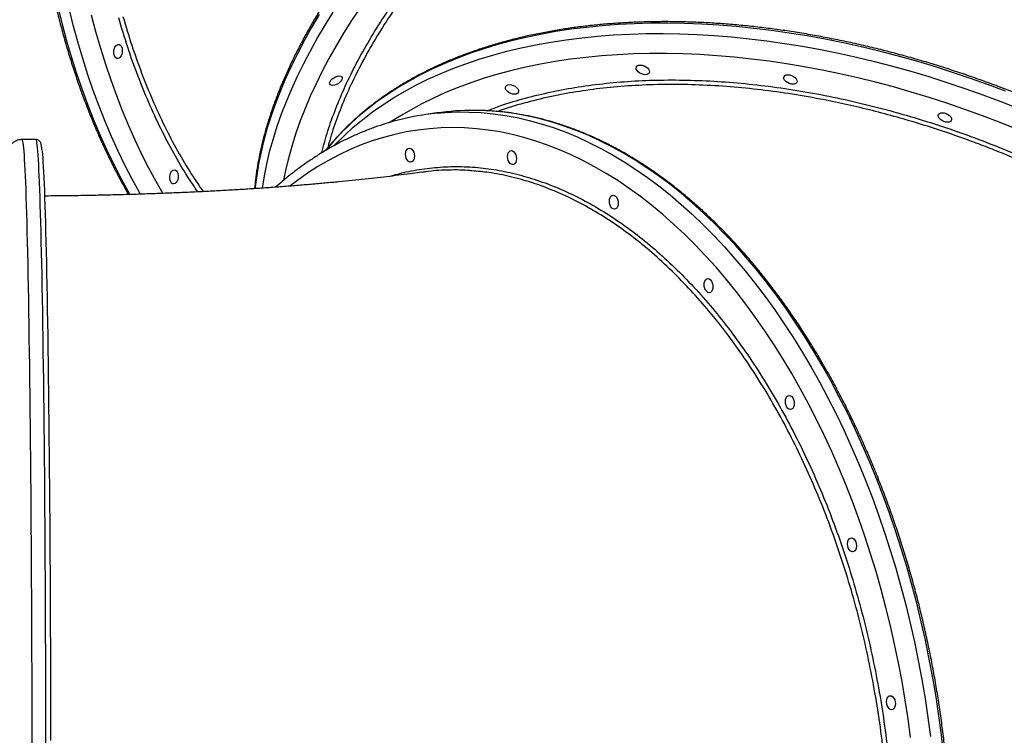
# Model space of a CAD drawing. Units: millimetres. Extents: x 3746 to 18904, y 7542 to 23352.
# Drawn here: x 14150 to 14777, y 15491 to 15947 of the extents above; entities that cross this region are included whole.
import ezdxf

# ---------------------------------------------------------------- set-up
doc = ezdxf.new("R2010")
doc.units = ezdxf.units.MM
doc.header["$LTSCALE"] = 100

msp = doc.modelspace()

# ---------------------------------------------------------------- linework, layer by layer
at = {"color": 7, "linetype": 'Continuous', "lineweight": 25}
for p, q in [((14415.41, 15887.92), (14408.4, 15886.9)), ((14159.96, 15870.96), (14150.96, 15870.96))]:
    msp.add_line(p, q, dxfattribs=at)
at = {"color": 8, "linetype": 'Continuous', "lineweight": 25, "flags": 128}
for points in [[(14173.84, 15955.38), (14176.55, 15944.53), (14179.46, 15933.84), (14182.56, 15923.32), (14185.85, 15912.99), (14189.33, 15902.84), (14193, 15892.9), (14196.85, 15883.16), (14200.88, 15873.64), (14205.09, 15864.34), (14209.47, 15855.27), (14214.02, 15846.44), (14218.73, 15837.85), (14219.86, 15835.88)], [(14226.52, 15836.12), (14225.91, 15837.2), (14221.19, 15845.78), (14216.64, 15854.61), (14212.26, 15863.68), (14208.05, 15872.98), (14204.02, 15882.5), (14200.17, 15892.24), (14196.5, 15902.19), (14193.02, 15912.33), (14189.73, 15922.67), (14186.63, 15933.19), (14183.72, 15943.88), (14181.01, 15954.73)], [(14304.31, 15840.01), (14304.51, 15841.47), (14305.72, 15848.9), (14307.25, 15856.43), (14309.09, 15864.05), (14311.25, 15871.76), (14313.71, 15879.54), (14316.48, 15887.4), (14319.56, 15895.33), (14322.95, 15903.32), (14326.63, 15911.36), (14330.62, 15919.44), (14334.89, 15927.57), (14339.46, 15935.73), (14344.32, 15943.91), (14349.46, 15952.11)], [(14366.53, 15954.94), (14361.14, 15946.82), (14356.03, 15938.71), (14351.2, 15930.63), (14346.65, 15922.56), (14342.4, 15914.53), (14338.44, 15906.54), (14334.78, 15898.6), (14331.41, 15890.71), (14328.35, 15882.87), (14325.6, 15875.1), (14323.15, 15867.41), (14321.01, 15859.79), (14319.19, 15852.26), (14317.72, 15845.08)], [(14195.17, 15950.35), (14197.98, 15939.75), (14201, 15929.31), (14204.2, 15919.06), (14207.6, 15908.99), (14211.18, 15899.12), (14214.94, 15889.45), (14218.88, 15880), (14223, 15870.76), (14227.3, 15861.76), (14231.76, 15852.99), (14236.39, 15844.46), (14240.89, 15836.67)], [(14340.44, 15950.57), (14335.59, 15942.38), (14331.02, 15934.22), (14326.74, 15926.1), (14322.76, 15918.01), (14319.07, 15909.97), (14315.69, 15901.99), (14312.61, 15894.06), (14309.83, 15886.2), (14307.37, 15878.41), (14305.22, 15870.71), (14303.37, 15863.08), (14301.85, 15855.55), (14300.64, 15848.12), (14299.74, 15840.8), (14299.63, 15839.7)], [(14777.76, 15901.79), (14766.37, 15906.07), (14754.92, 15910.15), (14743.44, 15914.01), (14731.94, 15917.66), (14720.41, 15921.09), (14708.88, 15924.31), (14697.35, 15927.3), (14685.83, 15930.06), (14674.33, 15932.6), (14662.86, 15934.91), (14651.43, 15936.99), (14640.05, 15938.84), (14628.73, 15940.45), (14617.48, 15941.82), (14606.3, 15942.96), (14595.22, 15943.86), (14584.22, 15944.53), (14573.34, 15944.95), (14562.56, 15945.13), (14551.91, 15945.08), (14541.39, 15944.78), (14531.01, 15944.25), (14520.78, 15943.48), (14510.71, 15942.46), (14500.81, 15941.22), (14491.08, 15939.73), (14481.53, 15938.01), (14472.17, 15936.06), (14463.01, 15933.87), (14454.06, 15931.45), (14445.32, 15928.81), (14436.8, 15925.94), (14428.51, 15922.84), (14420.45, 15919.53), (14412.63, 15915.99), (14405.06, 15912.24), (14397.74, 15908.28), (14390.69, 15904.11), (14383.9, 15899.74), (14377.38, 15895.16), (14371.14, 15890.38), (14365.18, 15885.41), (14359.51, 15880.25), (14354.13, 15874.91), (14349.04, 15869.38), (14344.64, 15864.16)], [(14350.15, 15867.26), (14351.15, 15868.31), (14356.53, 15873.66), (14362.2, 15878.82), (14368.16, 15883.79), (14374.4, 15888.56), (14380.92, 15893.14), (14387.71, 15897.52), (14394.77, 15901.69), (14402.08, 15905.65), (14409.65, 15909.4), (14417.47, 15912.93), (14425.53, 15916.25), (14433.82, 15919.34), (14442.34, 15922.21), (14451.08, 15924.86), (14460.04, 15927.27), (14469.2, 15929.46), (14478.55, 15931.41), (14488.1, 15933.13), (14497.83, 15934.62), (14507.74, 15935.87), (14517.81, 15936.88), (14528.04, 15937.65), (14538.42, 15938.19), (14548.93, 15938.48), (14559.59, 15938.54), (14570.36, 15938.35), (14581.25, 15937.93), (14592.24, 15937.27), (14603.33, 15936.37), (14614.5, 15935.23), (14625.76, 15933.85), (14637.08, 15932.24), (14648.46, 15930.4), (14659.89, 15928.32), (14671.36, 15926.01), (14682.86, 15923.47), (14694.37, 15920.7), (14705.91, 15917.71), (14717.44, 15914.5), (14728.96, 15911.06), (14740.47, 15907.42), (14751.95, 15903.55), (14763.39, 15899.48), (14774.79, 15895.2), (14786.13, 15890.71)], [(14785.58, 15877.33), (14774.4, 15881.84), (14763.16, 15886.14), (14751.88, 15890.23), (14740.55, 15894.12), (14729.19, 15897.79), (14717.81, 15901.25), (14706.42, 15904.5), (14695.03, 15907.52), (14683.64, 15910.31), (14672.28, 15912.89), (14660.94, 15915.23), (14649.64, 15917.34), (14638.38, 15919.23), (14627.18, 15920.87), (14616.05, 15922.29), (14604.99, 15923.47), (14594.02, 15924.41), (14583.14, 15925.11), (14572.36, 15925.58), (14561.7, 15925.8), (14551.15, 15925.79), (14540.74, 15925.54), (14530.47, 15925.05), (14520.34, 15924.32), (14510.37, 15923.36), (14500.56, 15922.16), (14490.93, 15920.72), (14481.47, 15919.04), (14472.21, 15917.14), (14463.14, 15915), (14454.28, 15912.63), (14445.63, 15910.04), (14437.19, 15907.22), (14428.99, 15904.18), (14421.02, 15900.91), (14413.28, 15897.43), (14405.8, 15893.73), (14398.57, 15889.82), (14391.59, 15885.71), (14385.77, 15881.98)], [(14738.41, 15479.68), (14737.02, 15491.81), (14735.41, 15503.92), (14733.58, 15516.01), (14731.54, 15528.05), (14729.29, 15540.04), (14726.83, 15551.98), (14724.15, 15563.84), (14721.28, 15575.62), (14718.2, 15587.32), (14714.92, 15598.92), (14711.44, 15610.41), (14707.76, 15621.78), (14703.9, 15633.02), (14699.84, 15644.12), (14695.6, 15655.08), (14691.17, 15665.89), (14686.57, 15676.53), (14681.79, 15687), (14676.85, 15697.28), (14671.73, 15707.38), (14666.45, 15717.28), (14661.02, 15726.97), (14655.43, 15736.44), (14649.69, 15745.7), (14643.81, 15754.72), (14637.79, 15763.5), (14631.63, 15772.04), (14625.35, 15780.33), (14618.94, 15788.36), (14612.42, 15796.12), (14605.78, 15803.61), (14599.03, 15810.82), (14592.18, 15817.75), (14585.23, 15824.38), (14578.2, 15830.72), (14571.08, 15836.76), (14563.88, 15842.5), (14556.6, 15847.92), (14549.27, 15853.03), (14541.87, 15857.81), (14534.41, 15862.28), (14526.91, 15866.41), (14519.36, 15870.22), (14511.78, 15873.69), (14504.17, 15876.83), (14496.54, 15879.63), (14488.89, 15882.08), (14481.23, 15884.19), (14473.56, 15885.96), (14465.9, 15887.38), (14458.25, 15888.45), (14450.61, 15889.17), (14442.99, 15889.54), (14439.27, 15889.59)], [(14415.78, 15887.8), (14420.83, 15888.22), (14428.39, 15888.55), (14435.98, 15888.52), (14443.6, 15888.15), (14451.24, 15887.43), (14458.89, 15886.36), (14466.55, 15884.94), (14474.22, 15883.18), (14481.88, 15881.06), (14489.53, 15878.61), (14497.16, 15875.81), (14504.77, 15872.68), (14512.35, 15869.21), (14519.9, 15865.4), (14527.4, 15861.26), (14534.86, 15856.8), (14542.26, 15852.01), (14549.6, 15846.9), (14556.87, 15841.48), (14564.07, 15835.75), (14571.19, 15829.71), (14578.22, 15823.37), (14585.17, 15816.73), (14592.02, 15809.8), (14598.77, 15802.59), (14605.41, 15795.1), (14611.93, 15787.34), (14618.34, 15779.31), (14624.62, 15771.03), (14630.78, 15762.49), (14636.8, 15753.7), (14642.68, 15744.68), (14648.42, 15735.43), (14654.01, 15725.95), (14659.44, 15716.26), (14664.72, 15706.36), (14669.84, 15696.27), (14674.78, 15685.98), (14679.56, 15675.51), (14684.16, 15664.87), (14688.59, 15654.07), (14692.83, 15643.11), (14696.89, 15632), (14700.75, 15620.76), (14704.43, 15609.39), (14707.91, 15597.9), (14711.19, 15586.3), (14714.27, 15574.61), (14717.15, 15562.82), (14719.82, 15550.96), (14722.28, 15539.03), (14724.53, 15527.03), (14726.57, 15514.99), (14728.4, 15502.91), (14730.01, 15490.8)], [(14717.37, 15490.05), (14715.76, 15502.01), (14713.94, 15513.95), (14711.91, 15525.84), (14709.66, 15537.68), (14707.21, 15549.46), (14704.54, 15561.17), (14701.68, 15572.8), (14698.61, 15584.34), (14695.34, 15595.79), (14691.87, 15607.12), (14688.21, 15618.33), (14684.36, 15629.41), (14680.32, 15640.36), (14676.09, 15651.16), (14671.69, 15661.8), (14667.11, 15672.27), (14662.35, 15682.58), (14657.42, 15692.7), (14652.33, 15702.62), (14647.08, 15712.35), (14641.67, 15721.87), (14636.11, 15731.17), (14630.41, 15740.25), (14624.56, 15749.1), (14618.57, 15757.71), (14612.45, 15766.07), (14606.2, 15774.17), (14599.84, 15782.02), (14593.35, 15789.6), (14586.76, 15796.91), (14580.06, 15803.93), (14573.25, 15810.67), (14566.36, 15817.12), (14559.38, 15823.28), (14552.31, 15829.13), (14545.17, 15834.67), (14537.96, 15839.9), (14530.69, 15844.82), (14523.35, 15849.41), (14515.97, 15853.68), (14508.54, 15857.63), (14501.07, 15861.24), (14493.56, 15864.52), (14486.03, 15867.46), (14478.49, 15870.06), (14470.92, 15872.32), (14463.35, 15874.24), (14455.78, 15875.81), (14448.21, 15877.03), (14440.66, 15877.91), (14433.12, 15878.44), (14425.61, 15878.62), (14418.13, 15878.45), (14410.69, 15877.93), (14403.29, 15877.07), (14395.94, 15875.86), (14388.65, 15874.3), (14381.42, 15872.39), (14374.25, 15870.14), (14367.16, 15867.55), (14360.16, 15864.62), (14353.23, 15861.35), (14346.41, 15857.75), (14339.67, 15853.82), (14333.05, 15849.56), (14326.53, 15844.98), (14321.77, 15841.37)], [(14150.96, 15870.96), (14151.05, 15870.92), (14151.24, 15870.57), (14151.42, 15869.86), (14151.6, 15868.81), (14151.79, 15867.4), (14151.97, 15865.65), (14152.15, 15863.55), (14152.33, 15861.1), (14152.51, 15858.3), (14152.68, 15855.17), (14152.86, 15851.7), (14153.04, 15847.89), (14153.21, 15843.74), (14153.38, 15839.27), (14153.55, 15834.47), (14153.72, 15829.35), (14153.88, 15823.92), (14154.04, 15818.17), (14154.2, 15812.11), (14154.36, 15805.74), (14154.51, 15799.08), (14154.66, 15792.13), (14154.81, 15784.89), (14154.96, 15777.37), (14155.1, 15769.58), (14155.24, 15761.51), (14155.37, 15753.19), (14155.5, 15744.61), (14155.63, 15735.78), (14155.75, 15726.72), (14155.87, 15717.42), (14155.99, 15707.9), (14156.1, 15698.16), (14156.2, 15688.21), (14156.31, 15678.06), (14156.4, 15667.72), (14156.5, 15657.2), (14156.59, 15646.5), (14156.67, 15635.64), (14156.75, 15624.62), (14156.83, 15613.45), (14156.9, 15602.14), (14156.96, 15590.7), (14157.02, 15579.15), (14157.07, 15567.49), (14157.12, 15555.72), (14157.17, 15543.86), (14157.21, 15531.93), (14157.24, 15519.92), (14157.27, 15507.86), (14157.3, 15495.74), (14157.31, 15483.58)], [(14166.31, 15483.58), (14166.29, 15495.74), (14166.27, 15507.86), (14166.24, 15519.92), (14166.21, 15531.93), (14166.17, 15543.86), (14166.12, 15555.72), (14166.07, 15567.49), (14166.02, 15579.15), (14165.96, 15590.7), (14165.89, 15602.14), (14165.82, 15613.45), (14165.75, 15624.62), (14165.67, 15635.64), (14165.59, 15646.5), (14165.5, 15657.2), (14165.4, 15667.72), (14165.31, 15678.06), (14165.2, 15688.21), (14165.1, 15698.16), (14164.99, 15707.9), (14164.87, 15717.42), (14164.75, 15726.72), (14164.63, 15735.78), (14164.5, 15744.61), (14164.37, 15753.19), (14164.24, 15761.51), (14164.1, 15769.58), (14163.96, 15777.37), (14163.81, 15784.89), (14163.66, 15792.13), (14163.51, 15799.08), (14163.36, 15805.74), (14163.2, 15812.11), (14163.04, 15818.17), (14162.88, 15823.92), (14162.71, 15829.35), (14162.55, 15834.47), (14162.38, 15839.27), (14162.21, 15843.74), (14162.03, 15847.89), (14161.86, 15851.7), (14161.68, 15855.17), (14161.51, 15858.3), (14161.33, 15861.1), (14161.15, 15863.55), (14160.97, 15865.65), (14160.78, 15867.4), (14160.6, 15868.81), (14160.42, 15869.86), (14160.23, 15870.57), (14160.05, 15870.92), (14159.96, 15870.96)]]:
    msp.add_lwpolyline(points, dxfattribs=at)
at = {"color": 7, "linetype": 'Continuous', "lineweight": 25, "flags": 128}
for points in [[(14213.13, 15931.46), (14213.82, 15931.01), (14214.39, 15930.23), (14214.79, 15929.21), (14214.98, 15928.01), (14214.96, 15926.73), (14214.72, 15925.49), (14214.28, 15924.37), (14213.68, 15923.47), (14212.97, 15922.86), (14212.2, 15922.6), (14211.44, 15922.7), (14210.74, 15923.15), (14210.18, 15923.92), (14209.78, 15924.95), (14209.58, 15926.15), (14209.61, 15927.42), (14209.85, 15928.67), (14210.28, 15929.79), (14210.88, 15930.69), (14211.6, 15931.29), (14212.37, 15931.56), (14213.13, 15931.46)], [(14550.14, 15912.77), (14549.31, 15912.41), (14548.26, 15912.28), (14547.09, 15912.41), (14545.88, 15912.77), (14544.74, 15913.35), (14543.75, 15914.08), (14543, 15914.92), (14542.55, 15915.79), (14542.43, 15916.62), (14542.65, 15917.36), (14543.2, 15917.93), (14544.03, 15918.29), (14545.08, 15918.41), (14546.25, 15918.28), (14547.46, 15917.92), (14548.6, 15917.35), (14549.59, 15916.61), (14550.34, 15915.77), (14550.79, 15914.9), (14550.91, 15914.07), (14550.69, 15913.34), (14550.14, 15912.77)], [(14355.16, 15909.83), (14354.89, 15909.01), (14354.31, 15908.15), (14353.47, 15907.32), (14352.45, 15906.58), (14351.31, 15906), (14350.16, 15905.62), (14349.09, 15905.47), (14348.18, 15905.57), (14347.51, 15905.91), (14347.13, 15906.45), (14347.08, 15907.16), (14347.35, 15907.98), (14347.93, 15908.84), (14348.77, 15909.68), (14349.79, 15910.42), (14350.93, 15911), (14352.08, 15911.38), (14353.15, 15911.52), (14354.06, 15911.43), (14354.73, 15911.09), (14355.11, 15910.54), (14355.16, 15909.83)], [(14644.25, 15906.68), (14643.42, 15906.32), (14642.37, 15906.2), (14641.2, 15906.32), (14639.99, 15906.69), (14638.85, 15907.26), (14637.86, 15907.99), (14637.11, 15908.83), (14636.66, 15909.7), (14636.54, 15910.54), (14636.76, 15911.27), (14637.31, 15911.84), (14638.14, 15912.2), (14639.19, 15912.32), (14640.36, 15912.19), (14641.57, 15911.83), (14642.71, 15911.26), (14643.7, 15910.52), (14644.45, 15909.69), (14644.9, 15908.82), (14645.02, 15907.98), (14644.8, 15907.25), (14644.25, 15906.68)], [(14466.8, 15900.33), (14465.97, 15899.97), (14464.92, 15899.84), (14463.75, 15899.97), (14462.54, 15900.33), (14461.4, 15900.91), (14460.41, 15901.64), (14459.66, 15902.48), (14459.21, 15903.35), (14459.09, 15904.18), (14459.31, 15904.92), (14459.86, 15905.49), (14460.69, 15905.85), (14461.74, 15905.97), (14462.91, 15905.84), (14464.12, 15905.48), (14465.26, 15904.91), (14466.25, 15904.17), (14467, 15903.33), (14467.45, 15902.46), (14467.57, 15901.63), (14467.35, 15900.9), (14466.8, 15900.33)], [(14742.72, 15882.48), (14741.89, 15882.12), (14740.85, 15882), (14739.67, 15882.13), (14738.46, 15882.49), (14737.32, 15883.06), (14736.33, 15883.8), (14735.58, 15884.63), (14735.13, 15885.5), (14735.01, 15886.34), (14735.23, 15887.07), (14735.78, 15887.64), (14736.62, 15888), (14737.66, 15888.12), (14738.83, 15888), (14740.04, 15887.63), (14741.19, 15887.06), (14742.17, 15886.33), (14742.92, 15885.49), (14743.38, 15884.62), (14743.5, 15883.78), (14743.27, 15883.05), (14742.72, 15882.48)], [(14163.83, 15863.96), (14163.88, 15863.51), (14164.06, 15861.57), (14164.24, 15859.29), (14164.42, 15856.67), (14164.59, 15853.7), (14164.77, 15850.4), (14164.94, 15846.76), (14165.12, 15842.79), (14165.29, 15838.49), (14165.46, 15833.86), (14165.62, 15828.92), (14165.79, 15823.65), (14165.95, 15818.07), (14166.11, 15812.18), (14166.27, 15805.99), (14166.42, 15799.5), (14166.57, 15792.71), (14166.72, 15785.64), (14166.87, 15778.29), (14167.01, 15770.66), (14167.15, 15762.76), (14167.28, 15754.6), (14167.41, 15746.18), (14167.54, 15737.51), (14167.67, 15728.6), (14167.79, 15719.46), (14167.9, 15710.09), (14168.01, 15700.5), (14168.12, 15690.7), (14168.23, 15680.7), (14168.32, 15670.5), (14168.42, 15660.12), (14168.51, 15649.56), (14168.6, 15638.83), (14168.68, 15627.94), (14168.75, 15616.9), (14168.82, 15605.72), (14168.89, 15594.41), (14168.95, 15582.97), (14169.01, 15571.42), (14169.06, 15559.77), (14169.11, 15548.03), (14169.15, 15536.2), (14169.18, 15524.29), (14169.21, 15512.32), (14169.24, 15500.3), (14169.26, 15488.23)], [(14401.16, 15860.4), (14401.04, 15859.18), (14400.7, 15858.11), (14400.18, 15857.28), (14399.5, 15856.76), (14398.73, 15856.58), (14397.92, 15856.77), (14397.15, 15857.3), (14396.48, 15858.13), (14395.96, 15859.21), (14395.62, 15860.43), (14395.51, 15861.7), (14395.63, 15862.92), (14395.97, 15863.99), (14396.5, 15864.82), (14397.18, 15865.35), (14397.95, 15865.52), (14398.75, 15865.34), (14399.52, 15864.81), (14400.19, 15863.97), (14400.72, 15862.9), (14401.05, 15861.67), (14401.16, 15860.4)], [(14466.13, 15858.84), (14466.02, 15857.62), (14465.68, 15856.55), (14465.15, 15855.72), (14464.47, 15855.2), (14463.7, 15855.02), (14462.9, 15855.21), (14462.13, 15855.74), (14461.45, 15856.57), (14460.93, 15857.65), (14460.6, 15858.87), (14460.49, 15860.14), (14460.61, 15861.36), (14460.94, 15862.43), (14461.47, 15863.26), (14462.15, 15863.79), (14462.92, 15863.96), (14463.72, 15863.78), (14464.49, 15863.25), (14465.17, 15862.41), (14465.69, 15861.34), (14466.02, 15860.11), (14466.13, 15858.84)], [(14248.77, 15851.59), (14249.46, 15851.13), (14250.03, 15850.36), (14250.43, 15849.33), (14250.63, 15848.14), (14250.6, 15846.86), (14250.36, 15845.61), (14249.92, 15844.5), (14249.32, 15843.6), (14248.61, 15842.99), (14247.84, 15842.73), (14247.08, 15842.82), (14246.39, 15843.28), (14245.82, 15844.05), (14245.42, 15845.08), (14245.22, 15846.27), (14245.25, 15847.55), (14245.49, 15848.8), (14245.92, 15849.91), (14246.52, 15850.81), (14247.24, 15851.42), (14248.01, 15851.68), (14248.77, 15851.59)], [(14531.03, 15830.49), (14530.91, 15829.27), (14530.58, 15828.2), (14530.05, 15827.37), (14529.37, 15826.84), (14528.6, 15826.66), (14527.8, 15826.85), (14527.03, 15827.38), (14526.35, 15828.22), (14525.83, 15829.29), (14525.5, 15830.51), (14525.39, 15831.79), (14525.51, 15833.01), (14525.84, 15834.07), (14526.37, 15834.9), (14527.05, 15835.43), (14527.82, 15835.61), (14528.62, 15835.42), (14529.39, 15834.89), (14530.07, 15834.05), (14530.59, 15832.98), (14530.92, 15831.76), (14531.03, 15830.49)], [(14591.43, 15777.26), (14591.32, 15776.04), (14590.98, 15774.98), (14590.45, 15774.15), (14589.77, 15773.62), (14589, 15773.44), (14588.2, 15773.63), (14587.43, 15774.16), (14586.75, 15775), (14586.23, 15776.07), (14585.9, 15777.29), (14585.79, 15778.56), (14585.91, 15779.78), (14586.24, 15780.85), (14586.77, 15781.68), (14587.45, 15782.21), (14588.22, 15782.39), (14589.03, 15782.2), (14589.8, 15781.67), (14590.47, 15780.83), (14590.99, 15779.76), (14591.32, 15778.54), (14591.43, 15777.26)], [(14643.22, 15702.81), (14643.1, 15701.59), (14642.77, 15700.52), (14642.24, 15699.69), (14641.56, 15699.16), (14640.79, 15698.98), (14639.98, 15699.17), (14639.21, 15699.7), (14638.54, 15700.54), (14638.02, 15701.61), (14637.69, 15702.83), (14637.58, 15704.11), (14637.69, 15705.33), (14638.03, 15706.39), (14638.56, 15707.22), (14639.24, 15707.75), (14640.01, 15707.93), (14640.81, 15707.74), (14641.58, 15707.21), (14642.26, 15706.37), (14642.78, 15705.3), (14643.11, 15704.08), (14643.22, 15702.81)], [(14682.87, 15612.18), (14682.75, 15610.96), (14682.41, 15609.89), (14681.88, 15609.06), (14681.2, 15608.54), (14680.43, 15608.36), (14679.63, 15608.55), (14678.86, 15609.08), (14678.18, 15609.92), (14677.66, 15610.99), (14677.33, 15612.21), (14677.22, 15613.48), (14677.34, 15614.7), (14677.67, 15615.77), (14678.2, 15616.6), (14678.88, 15617.13), (14679.65, 15617.3), (14680.46, 15617.12), (14681.23, 15616.59), (14681.9, 15615.75), (14682.42, 15614.68), (14682.75, 15613.46), (14682.87, 15612.18)], [(14707.66, 15511.57), (14707.55, 15510.35), (14707.21, 15509.28), (14706.68, 15508.45), (14706, 15507.93), (14705.23, 15507.75), (14704.43, 15507.94), (14703.66, 15508.47), (14702.98, 15509.31), (14702.46, 15510.38), (14702.13, 15511.6), (14702.02, 15512.87), (14702.14, 15514.09), (14702.47, 15515.16), (14703, 15515.99), (14703.68, 15516.52), (14704.45, 15516.69), (14705.26, 15516.51), (14706.03, 15515.98), (14706.7, 15515.14), (14707.22, 15514.07), (14707.55, 15512.85), (14707.66, 15511.57)]]:
    msp.add_lwpolyline(points, dxfattribs=at)
at = {"color": 7, "linetype": 'Continuous', "lineweight": 25}
for centre, radius, start, end in [((14438.67, 15727.16), 162.44, 89.78856, 98.23462), ((14431.56, 15727.09), 161.48, 95.60688, 100.89466)]:
    msp.add_arc(centre, radius, start, end, dxfattribs=at)
for points, knots in [([(14430.26, 16564.93), (14429.45, 16564.9), (14426.3, 16564.78), (14420.81, 16564.25), (14413.78, 16563.35), (14406.74, 16562.1), (14399.71, 16560.55), (14392.69, 16558.69), (14385.69, 16556.51), (14378.7, 16554.03), (14371.74, 16551.24), (14364.81, 16548.14), (14357.92, 16544.74), (14351.07, 16541.04), (14344.26, 16537.04), (14337.51, 16532.74), (14330.81, 16528.15), (14324.18, 16523.28), (14317.61, 16518.12), (14311.12, 16512.67), (14304.7, 16506.95), (14298.37, 16500.96), (14292.12, 16494.7), (14285.96, 16488.18), (14279.9, 16481.4), (14273.93, 16474.36), (14268.08, 16467.08), (14262.33, 16459.56), (14256.7, 16451.8), (14251.18, 16443.81), (14245.79, 16435.59), (14240.52, 16427.16), (14235.38, 16418.52), (14230.37, 16409.67), (14225.5, 16400.62), (14220.77, 16391.37), (14216.19, 16381.95), (14211.75, 16372.34), (14207.47, 16362.57), (14203.33, 16352.63), (14199.36, 16342.53), (14195.54, 16332.29), (14191.88, 16321.9), (14188.39, 16311.38), (14185.07, 16300.74), (14181.92, 16289.97), (14178.94, 16279.1), (14176.14, 16268.13), (14173.51, 16257.06), (14171.06, 16245.91), (14168.79, 16234.68), (14166.7, 16223.38), (14164.8, 16212.02), (14163.08, 16200.61), (14161.55, 16189.16), (14160.2, 16177.67), (14159.04, 16166.15), (14158.07, 16154.62), (14157.3, 16143.08), (14156.71, 16131.54), (14156.31, 16120), (14156.11, 16108.48), (14156.09, 16096.99), (14156.27, 16085.53), (14156.64, 16074.11), (14157.2, 16062.75), (14157.95, 16051.44), (14158.89, 16040.2), (14160.02, 16029.04), (14161.33, 16017.95), (14162.84, 16006.97), (14164.53, 15996.08), (14166.41, 15985.3), (14168.47, 15974.64), (14170.72, 15964.1), (14173.14, 15953.69), (14175.75, 15943.43), (14178.53, 15933.31), (14181.49, 15923.34), (14184.62, 15913.54), (14187.92, 15903.91), (14191.39, 15894.46), (14195.02, 15885.19), (14198.82, 15876.11), (14202.78, 15867.23), (14206.9, 15858.55), (14211.18, 15850.09), (14215.19, 15842.56), (14217.85, 15837.96), (14218.97, 15836.02)], [0, 0, 0, 0, 0.003984, 0.015537, 0.027093, 0.038653, 0.050217, 0.061785, 0.073359, 0.084938, 0.096522, 0.108112, 0.119707, 0.131306, 0.14291, 0.154518, 0.16613, 0.177745, 0.189363, 0.200984, 0.212607, 0.224232, 0.235858, 0.247485, 0.259113, 0.270742, 0.282371, 0.294001, 0.30563, 0.31726, 0.328889, 0.340518, 0.352147, 0.363776, 0.375404, 0.387031, 0.398658, 0.410285, 0.421911, 0.433537, 0.445162, 0.456787, 0.468412, 0.480036, 0.491659, 0.503282, 0.514905, 0.526528, 0.53815, 0.549772, 0.561394, 0.573015, 0.584637, 0.596258, 0.607879, 0.6195, 0.631121, 0.642743, 0.654364, 0.665985, 0.677606, 0.689227, 0.700849, 0.71247, 0.724092, 0.735714, 0.747337, 0.75896, 0.770583, 0.782206, 0.79383, 0.805454, 0.817079, 0.828704, 0.840329, 0.851955, 0.863582, 0.875209, 0.886837, 0.898465, 0.910094, 0.921723, 0.933353, 0.944983, 0.956614, 0.968244, 0.979876, 0.991507, 1, 1, 1, 1]), ([(15039.06, 16200.34), (15038.24, 16201.39), (15036.18, 16204.03), (15032.57, 16208.08), (15028.26, 16212.51), (15023.69, 16216.75), (15018.87, 16220.81), (15013.79, 16224.69), (15008.46, 16228.38), (15002.89, 16231.88), (14997.08, 16235.19), (14991.03, 16238.3), (14984.74, 16241.22), (14978.23, 16243.93), (14971.5, 16246.44), (14964.55, 16248.75), (14957.39, 16250.85), (14950.03, 16252.74), (14942.46, 16254.42), (14934.7, 16255.89), (14926.75, 16257.15), (14918.62, 16258.2), (14910.31, 16259.03), (14901.83, 16259.65), (14893.19, 16260.05), (14884.39, 16260.25), (14875.45, 16260.22), (14866.36, 16259.98), (14857.13, 16259.53), (14847.77, 16258.87), (14838.29, 16257.99), (14828.69, 16256.9), (14818.99, 16255.6), (14809.18, 16254.09), (14799.28, 16252.37), (14789.29, 16250.44), (14779.23, 16248.31), (14769.09, 16245.98), (14758.88, 16243.44), (14748.62, 16240.7), (14738.31, 16237.76), (14727.96, 16234.62), (14717.57, 16231.3), (14707.16, 16227.78), (14696.73, 16224.07), (14686.28, 16220.18), (14675.84, 16216.1), (14665.4, 16211.84), (14654.97, 16207.41), (14644.55, 16202.81), (14634.17, 16198.03), (14623.82, 16193.09), (14613.52, 16187.98), (14603.27, 16182.72), (14593.07, 16177.3), (14582.94, 16171.73), (14572.88, 16166.01), (14562.9, 16160.15), (14553.02, 16154.16), (14543.22, 16148.03), (14533.53, 16141.77), (14523.95, 16135.38), (14514.49, 16128.88), (14505.15, 16122.26), (14495.94, 16115.53), (14486.87, 16108.69), (14477.94, 16101.76), (14469.17, 16094.73), (14460.55, 16087.61), (14452.09, 16080.41), (14443.81, 16073.12), (14435.7, 16065.76), (14427.78, 16058.34), (14420.04, 16050.85), (14412.5, 16043.3), (14405.16, 16035.71), (14398.02, 16028.06), (14391.1, 16020.38), (14384.39, 16012.66), (14377.9, 16004.91), (14371.64, 15997.13), (14365.6, 15989.34), (14359.81, 15981.54), (14354.25, 15973.73), (14348.93, 15965.91), (14343.87, 15958.11), (14339.05, 15950.31), (14334.49, 15942.53), (14330.19, 15934.77), (14326.15, 15927.04), (14322.38, 15919.34), (14318.87, 15911.68), (14315.64, 15904.07), (14312.67, 15896.5), (14309.99, 15889), (14307.58, 15881.55), (14305.46, 15874.17), (14303.61, 15866.86), (14302.05, 15859.64), (14301.02, 15853.84), (14300.32, 15849.21), (14299.74, 15844.93), (14299.44, 15841.71), (14299.25, 15839.71)], [0, 0, 0, 0, 0.006532, 0.016498, 0.026469, 0.036446, 0.046431, 0.056424, 0.066425, 0.076435, 0.086453, 0.096478, 0.106511, 0.116551, 0.126596, 0.136647, 0.146702, 0.15676, 0.166821, 0.176884, 0.186949, 0.197015, 0.207082, 0.21715, 0.227217, 0.237285, 0.247352, 0.257418, 0.267484, 0.27755, 0.287614, 0.297678, 0.307741, 0.317804, 0.327865, 0.337926, 0.347986, 0.358045, 0.368104, 0.378162, 0.388219, 0.398275, 0.408331, 0.418387, 0.428442, 0.438496, 0.44855, 0.458604, 0.468657, 0.47871, 0.488763, 0.498815, 0.508867, 0.51892, 0.528971, 0.539023, 0.549075, 0.559127, 0.569179, 0.579231, 0.589283, 0.599335, 0.609387, 0.619439, 0.629492, 0.639545, 0.649598, 0.659651, 0.669705, 0.67976, 0.689814, 0.69987, 0.709925, 0.719982, 0.730039, 0.740096, 0.750155, 0.760214, 0.770274, 0.780334, 0.790396, 0.800458, 0.810521, 0.820585, 0.83065, 0.840716, 0.850782, 0.860849, 0.870917, 0.880986, 0.891055, 0.901124, 0.911194, 0.921263, 0.931332, 0.941399, 0.951466, 0.96153, 0.971592, 0.981651, 0.986008, 0.991314, 1, 1, 1, 1]), ([(15104.47, 15502.06), (15104.81, 15503.19), (15105.82, 15506.54), (15107.18, 15512.24), (15108.56, 15519.14), (15109.64, 15526.15), (15110.42, 15533.26), (15110.9, 15540.46), (15111.08, 15547.75), (15110.97, 15555.11), (15110.55, 15562.56), (15109.84, 15570.08), (15108.82, 15577.66), (15107.51, 15585.3), (15105.91, 15592.99), (15104.01, 15600.73), (15101.81, 15608.51), (15099.32, 15616.33), (15096.54, 15624.18), (15093.47, 15632.05), (15090.11, 15639.94), (15086.48, 15647.85), (15082.56, 15655.75), (15078.36, 15663.66), (15073.89, 15671.56), (15069.14, 15679.45), (15064.13, 15687.33), (15058.86, 15695.18), (15053.32, 15702.99), (15047.53, 15710.78), (15041.49, 15718.52), (15035.21, 15726.22), (15028.68, 15733.86), (15021.91, 15741.44), (15014.91, 15748.96), (15007.69, 15756.42), (15000.25, 15763.79), (14992.59, 15771.09), (14984.72, 15778.3), (14976.64, 15785.42), (14968.37, 15792.44), (14959.91, 15799.37), (14951.26, 15806.18), (14942.44, 15812.89), (14933.44, 15819.47), (14924.27, 15825.94), (14914.95, 15832.28), (14905.47, 15838.49), (14895.85, 15844.57), (14886.1, 15850.5), (14876.21, 15856.29), (14866.2, 15861.93), (14856.07, 15867.42), (14845.84, 15872.75), (14835.5, 15877.93), (14825.07, 15882.93), (14814.56, 15887.77), (14803.97, 15892.44), (14793.31, 15896.93), (14782.59, 15901.25), (14771.82, 15905.38), (14761, 15909.33), (14750.14, 15913.08), (14739.26, 15916.65), (14728.35, 15920.03), (14717.43, 15923.21), (14706.5, 15926.19), (14695.58, 15928.97), (14684.67, 15931.55), (14673.77, 15933.92), (14662.91, 15936.09), (14652.08, 15938.05), (14641.29, 15939.8), (14630.56, 15941.34), (14619.88, 15942.66), (14609.27, 15943.78), (14598.73, 15944.68), (14588.28, 15945.36), (14577.92, 15945.83), (14567.66, 15946.09), (14557.5, 15946.13), (14547.46, 15945.95), (14537.54, 15945.56), (14527.74, 15944.95), (14518.08, 15944.12), (14508.57, 15943.08), (14499.2, 15941.83), (14489.99, 15940.36), (14480.95, 15938.68), (14472.07, 15936.79), (14463.38, 15934.69), (14454.86, 15932.38), (14446.54, 15929.87), (14438.42, 15927.15), (14430.49, 15924.22), (14422.78, 15921.1), (14415.28, 15917.77), (14408, 15914.25), (14400.95, 15910.54), (14394.13, 15906.64), (14388.69, 15903.26), (14384.41, 15900.44), (14380.22, 15897.55), (14375.08, 15893.8), (14369.24, 15889.16), (14363.65, 15884.35), (14358.32, 15879.38), (14353.27, 15874.23), (14348.6, 15869.1), (14345.76, 15865.6), (14344.4, 15863.93)], [0, 0, 0, 0, 0.004746, 0.014091, 0.023438, 0.032788, 0.042141, 0.051499, 0.060861, 0.070227, 0.079598, 0.088974, 0.098353, 0.107737, 0.117124, 0.126515, 0.135909, 0.145305, 0.154704, 0.164105, 0.173507, 0.182911, 0.192316, 0.201722, 0.211129, 0.220536, 0.229944, 0.239351, 0.248759, 0.258167, 0.267574, 0.276981, 0.286388, 0.295795, 0.305201, 0.314607, 0.324013, 0.333418, 0.342822, 0.352227, 0.361631, 0.371034, 0.380437, 0.38984, 0.399243, 0.408645, 0.418047, 0.427448, 0.43685, 0.446251, 0.455652, 0.465053, 0.474453, 0.483854, 0.493255, 0.502655, 0.512055, 0.521456, 0.530856, 0.540257, 0.549657, 0.559058, 0.568459, 0.57786, 0.587261, 0.596662, 0.606064, 0.615465, 0.624867, 0.63427, 0.643673, 0.653076, 0.662479, 0.671883, 0.681287, 0.690692, 0.700097, 0.709502, 0.718908, 0.728315, 0.737722, 0.747129, 0.756537, 0.765945, 0.775353, 0.784762, 0.794171, 0.80358, 0.812989, 0.822398, 0.831806, 0.841214, 0.850622, 0.860029, 0.869434, 0.878838, 0.888241, 0.897641, 0.907039, 0.916434, 0.925826, 0.930289, 0.935251, 0.944635, 0.954016, 0.963393, 0.972765, 0.982132, 0.991495, 1, 1, 1, 1]), ([(14743.28, 15411.8), (14743.28, 15412.32), (14743.3, 15416.64), (14743.14, 15424.8), (14742.78, 15436.25), (14742.21, 15447.73), (14741.45, 15459.22), (14740.48, 15470.72), (14739.32, 15482.22), (14737.97, 15493.71), (14736.42, 15505.18), (14734.68, 15516.62), (14732.74, 15528.03), (14730.62, 15539.39), (14728.3, 15550.7), (14725.8, 15561.94), (14723.11, 15573.12), (14720.24, 15584.22), (14717.18, 15595.24), (14713.95, 15606.16), (14710.54, 15616.97), (14706.96, 15627.68), (14703.2, 15638.27), (14699.28, 15648.73), (14695.19, 15659.06), (14690.93, 15669.24), (14686.52, 15679.28), (14681.94, 15689.16), (14677.22, 15698.88), (14672.35, 15708.42), (14667.32, 15717.79), (14662.16, 15726.97), (14656.86, 15735.96), (14651.42, 15744.74), (14645.85, 15753.33), (14640.15, 15761.7), (14634.33, 15769.85), (14628.4, 15777.78), (14622.34, 15785.48), (14616.18, 15792.94), (14609.92, 15800.16), (14603.55, 15807.14), (14597.08, 15813.86), (14590.53, 15820.32), (14583.89, 15826.52), (14577.16, 15832.45), (14570.37, 15838.11), (14563.5, 15843.5), (14556.56, 15848.6), (14549.56, 15853.42), (14542.51, 15857.95), (14535.41, 15862.2), (14528.26, 15866.14), (14521.07, 15869.79), (14513.85, 15873.14), (14506.6, 15876.18), (14499.33, 15878.92), (14492.04, 15881.35), (14484.74, 15883.47), (14477.43, 15885.29), (14470.13, 15886.79), (14462.83, 15887.97), (14455.54, 15888.85), (14448.26, 15889.39), (14442.93, 15889.63), (14440.04, 15889.59), (14439.55, 15889.59)], [0, 0, 0, 0, 0.002232, 0.018279, 0.034325, 0.050372, 0.066418, 0.082463, 0.098509, 0.114555, 0.130601, 0.146646, 0.162692, 0.178738, 0.194783, 0.210829, 0.226876, 0.242922, 0.258969, 0.275016, 0.291063, 0.307111, 0.323159, 0.339207, 0.355257, 0.371306, 0.387356, 0.403407, 0.419459, 0.43551, 0.451563, 0.467616, 0.48367, 0.499725, 0.51578, 0.531835, 0.547892, 0.563948, 0.580005, 0.596063, 0.61212, 0.628178, 0.644235, 0.660292, 0.676348, 0.692403, 0.708457, 0.724509, 0.74056, 0.756608, 0.772653, 0.788695, 0.804733, 0.820767, 0.836796, 0.852819, 0.868837, 0.884849, 0.900855, 0.916854, 0.932847, 0.948833, 0.964812, 0.980786, 0.996754, 1, 1, 1, 1]), ([(14400.79, 15885.58), (14399.54, 15885.35), (14395.9, 15884.67), (14389.94, 15883.2), (14382.92, 15881.21), (14375.96, 15878.9), (14369.07, 15876.28), (14362.26, 15873.36), (14355.52, 15870.13), (14348.87, 15866.6), (14342.31, 15862.77), (14335.85, 15858.65), (14329.48, 15854.23), (14323.21, 15849.51), (14317.6, 15844.99), (14314.13, 15841.92), (14312.66, 15840.62)], [0, 0, 0, 0, 0.039639, 0.114742, 0.189864, 0.265019, 0.34022, 0.415479, 0.490806, 0.566209, 0.641694, 0.717264, 0.792922, 0.868668, 0.9445, 1, 1, 1, 1]), ([(14150.96, 15870.93), (14150.57, 15870.93), (14149.63, 15870.93), (14148.21, 15870.58), (14146.8, 15870), (14145.62, 15869.27), (14144.66, 15868.47), (14143.91, 15867.66), (14143.33, 15866.88), (14142.89, 15866.14), (14142.54, 15865.44), (14142.26, 15864.76), (14142.03, 15864.07), (14141.83, 15863.31), (14141.62, 15862.37), (14141.41, 15861.14), (14141.21, 15859.54), (14141, 15857.55), (14140.81, 15855.29), (14140.62, 15852.71), (14140.45, 15849.89), (14140.27, 15846.79), (14140.1, 15843.41), (14139.93, 15839.73), (14139.81, 15836.91), (14139.75, 15835.22), (14139.74, 15834.96)], [0, 0, 0, 0, 0.009109, 0.021905, 0.034246, 0.046301, 0.058276, 0.070435, 0.08321, 0.097206, 0.113219, 0.132302, 0.155965, 0.186621, 0.228829, 0.294205, 0.375789, 0.452511, 0.534074, 0.61193, 0.688069, 0.763306, 0.838007, 0.912365, 0.986493, 1, 1, 1, 1]), ([(14163.81, 15864.25), (14163.79, 15864.45), (14163.71, 15865.26), (14163.56, 15866.36), (14163.35, 15867.55), (14163.15, 15868.35), (14162.9, 15869), (14162.64, 15869.48), (14162.31, 15869.92), (14161.82, 15870.39), (14161.11, 15870.77), (14160.41, 15870.99), (14160.03, 15870.95), (14159.95, 15870.94)], [0, 0, 0, 0, 0.070591, 0.273563, 0.483143, 0.678186, 0.771349, 0.828404, 0.875869, 0.916739, 0.954298, 0.990982, 1, 1, 1, 1]), ([(14437.81, 15851.04), (14436.91, 15851.14), (14431.51, 15851.73), (14421.71, 15851.57), (14411.96, 15851.15), (14406.75, 15850.24), (14405.89, 15850.09)], [0, 0, 0, 0, 0.084137, 0.501279, 0.9181, 1, 1, 1, 1]), ([(14405.88, 15850.19), (14403.92, 15849.92), (14399.66, 15849.34), (14392.83, 15848.46), (14385.4, 15847.54), (14377.69, 15846.64), (14369.72, 15845.75), (14361.49, 15844.89), (14353.01, 15844.04), (14344.3, 15843.22), (14335.36, 15842.43), (14326.2, 15841.67), (14316.84, 15840.94), (14307.28, 15840.24), (14297.54, 15839.58), (14287.64, 15838.96), (14277.57, 15838.38), (14267.35, 15837.84), (14257, 15837.35), (14246.52, 15836.89), (14235.93, 15836.49), (14225.23, 15836.13), (14214.45, 15835.81), (14203.59, 15835.55), (14192.66, 15835.33), (14181.67, 15835.16), (14172.59, 15835.06), (14167.15, 15835.03), (14165.41, 15835.02)], [0, 0, 0, 0, 0.03132, 0.068009, 0.105078, 0.142506, 0.180273, 0.218361, 0.256749, 0.295419, 0.334352, 0.373532, 0.41294, 0.452561, 0.492379, 0.532378, 0.572543, 0.612862, 0.653319, 0.693902, 0.734599, 0.775396, 0.816283, 0.857247, 0.898278, 0.939365, 0.980496, 1, 1, 1, 1])]:
    msp.add_open_spline(points, degree=3, knots=knots, dxfattribs=at)
at = {"color": 8, "linetype": 'Continuous', "lineweight": 25}
for points, knots in [([(14342.21, 15862.65), (14342.76, 15865), (14344.37, 15871.88), (14348.24, 15883.64), (14353.75, 15897.85), (14360.39, 15912.3), (14368.06, 15926.93), (14376.75, 15941.66), (14386.39, 15956.42), (14396.98, 15971.17), (14408.51, 15985.88), (14420.94, 16000.52), (14434.22, 16015.06), (14448.32, 16029.43), (14463.09, 16043.58), (14473.53, 16052.77), (14478.74, 16057.36)], [0, 0, 0, 0, 0.038202, 0.111936, 0.185796, 0.259889, 0.334101, 0.408315, 0.482409, 0.55627, 0.630031, 0.704024, 0.778135, 0.852246, 0.926239, 1, 1, 1, 1]), ([(14480.7, 16055.34), (14475.58, 16050.83), (14465.33, 16041.81), (14450.81, 16027.93), (14436.85, 16013.74), (14423.57, 15999.22), (14411.03, 15984.44), (14399.49, 15969.7), (14388.98, 15955.07), (14379.48, 15940.58), (14370.86, 15926.01), (14363.18, 15911.4), (14356.46, 15896.81), (14350.98, 15882.58), (14347.5, 15872.23), (14346.18, 15866.78), (14345.94, 15865.79)], [0, 0, 0, 0, 0.074596, 0.14925, 0.223846, 0.300603, 0.377422, 0.454179, 0.52887, 0.603618, 0.678309, 0.755177, 0.832107, 0.908975, 0.983535, 1, 1, 1, 1]), ([(14263.17, 15837.65), (14260.95, 15840.87), (14255.58, 15848.66), (14247.69, 15862.13), (14239.43, 15877.83), (14231.76, 15894.42), (14224.71, 15911.77), (14218.26, 15929.78), (14214.52, 15942.32), (14212.66, 15948.59)], [0, 0, 0, 0, 0.104977, 0.253756, 0.403003, 0.552488, 0.701973, 0.851221, 1, 1, 1, 1]), ([(14215.4, 15949.42), (14217.23, 15943.26), (14220.89, 15930.94), (14227.2, 15913.26), (14234.15, 15896.06), (14241.8, 15879.49), (14250.14, 15863.63), (14258.35, 15849.65), (14264.03, 15841.42), (14266.51, 15837.81)], [0, 0, 0, 0, 0.145083, 0.290278, 0.435361, 0.584647, 0.734053, 0.883339, 1, 1, 1, 1]), ([(14447.49, 15889.38), (14450.4, 15890.5), (14458.24, 15893.5), (14471.91, 15897.51), (14488.36, 15901.5), (14505.51, 15904.64), (14523.26, 15906.96), (14541.55, 15908.45), (14560.35, 15909.07), (14579.63, 15908.86), (14599.33, 15907.82), (14619.37, 15905.94), (14639.62, 15903.3), (14653.28, 15900.84), (14660.09, 15899.62)], [0, 0, 0, 0, 0.050893, 0.137263, 0.223772, 0.310281, 0.396652, 0.48275, 0.568732, 0.654985, 0.741375, 0.827765, 0.914018, 1, 1, 1, 1]), ([(14659.64, 15896.8), (14652.94, 15898.01), (14639.53, 15900.42), (14619.65, 15903.03), (14599.83, 15904.92), (14580.16, 15905.98), (14560.7, 15906.19), (14541.87, 15905.56), (14523.72, 15904.1), (14506.29, 15901.84), (14489.29, 15898.77), (14472.88, 15894.78), (14461.19, 15891.45), (14455.28, 15889.23), (14454.37, 15888.89)], [0, 0, 0, 0, 0.088172, 0.176412, 0.264584, 0.355311, 0.44611, 0.536836, 0.625121, 0.713473, 0.801757, 0.892614, 0.983545, 1, 1, 1, 1]), ([(15066.03, 15507.16), (15066.75, 15510.22), (15068.5, 15517.6), (15069.91, 15529.77), (15070.43, 15543.44), (15069.76, 15557.3), (15067.97, 15571.28), (15065.05, 15585.62), (15060.94, 15600.28), (15055.64, 15615.21), (15049.25, 15630.09), (15041.84, 15644.87), (15033.46, 15659.49), (15023.98, 15674.2), (15013.39, 15688.96), (15001.7, 15703.69), (14989.16, 15718.1), (14975.84, 15732.12), (14961.81, 15745.74), (14946.85, 15759.16), (14930.97, 15772.35), (14914.2, 15785.23), (14896.91, 15797.54), (14879.18, 15809.23), (14861.08, 15820.3), (14842.32, 15830.93), (14822.94, 15841.06), (14802.99, 15850.64), (14787.53, 15857.42), (14774.87, 15862.65), (14765.06, 15866.54), (14752.06, 15871.4), (14737.81, 15876.36), (14722.34, 15881.3), (14706.75, 15885.85), (14691.07, 15889.97), (14675.32, 15893.68), (14664.87, 15895.76), (14659.64, 15896.8)], [0, 0, 0, 0, 0.021913, 0.052891, 0.083843, 0.113923, 0.144025, 0.174105, 0.205058, 0.236036, 0.26699, 0.297071, 0.327175, 0.357256, 0.388211, 0.419191, 0.450145, 0.480229, 0.510337, 0.540421, 0.571378, 0.602361, 0.633319, 0.663408, 0.693521, 0.72361, 0.754573, 0.785562, 0.816525, 0.825395, 0.843137, 0.860897, 0.883887, 0.906887, 0.929877, 0.953248, 0.976629, 1, 1, 1, 1]), ([(14660.09, 15899.62), (14660.14, 15899.61), (14667.02, 15898.29), (14680.8, 15895.39), (14701.5, 15890.25), (14722.25, 15884.32), (14742.94, 15877.64), (14763.48, 15870.24), (14783.79, 15862.13), (14803.85, 15853.32), (14823.62, 15843.83), (14843.05, 15833.7), (14862.04, 15822.98), (14880.52, 15811.71), (14898.4, 15799.92), (14915.67, 15787.63), (14932.28, 15774.86), (14948.21, 15761.67), (14963.38, 15748.1), (14977.72, 15734.23), (14991.17, 15720.09), (15003.69, 15705.7), (15015.28, 15691.09), (15025.92, 15676.32), (15035.55, 15661.44), (15044.13, 15646.53), (15051.62, 15631.63), (15058, 15616.77), (15063.26, 15601.97), (15067.4, 15587.28), (15070.42, 15572.77), (15072.28, 15558.49), (15072.97, 15544.51), (15072.48, 15530.85), (15070.82, 15517.53), (15068, 15504.58), (15064.06, 15492.07), (15058.97, 15480.06), (15053.3, 15469.32), (15048.82, 15462.87), (15046.84, 15460.01)], [0, 0, 0, 0, 0.000178, 0.027298, 0.054503, 0.081751, 0.108999, 0.136204, 0.163323, 0.190429, 0.21762, 0.244855, 0.27209, 0.299281, 0.326387, 0.35349, 0.380679, 0.407912, 0.435145, 0.462334, 0.489437, 0.516538, 0.543725, 0.570955, 0.598185, 0.625371, 0.652472, 0.679572, 0.706757, 0.733985, 0.761214, 0.788399, 0.815499, 0.842598, 0.869782, 0.89701, 0.924239, 0.951423, 0.978522, 1, 1, 1, 1]), ([(14385.14, 15847.52), (14388.69, 15848.52), (14396.61, 15850.77), (14409.17, 15852.8), (14422.7, 15853.89), (14436.34, 15853.74), (14450.03, 15852.36), (14463.77, 15849.74), (14477.52, 15845.9), (14491.25, 15840.86), (14504.88, 15834.65), (14518.36, 15827.29), (14531.64, 15818.8), (14544.7, 15809.18), (14557.51, 15798.45), (14570.05, 15786.67), (14582.24, 15773.88), (14594.05, 15760.15), (14605.41, 15745.51), (14616.32, 15729.97), (14626.75, 15713.57), (14636.68, 15696.36), (14646.06, 15678.44), (14654.86, 15659.88), (14663.03, 15640.74), (14670.55, 15621.03), (14677.43, 15600.8), (14683.64, 15580.12), (14689.15, 15559.09), (14693.95, 15537.79), (14698, 15516.3), (14701.3, 15494.65), (14703.84, 15472.88), (14705.63, 15451.05), (14706.65, 15429.27), (14706.91, 15407.64), (14706.39, 15386.23), (14705.09, 15365.07), (14703.01, 15344.21), (14700.17, 15323.69), (14696.59, 15303.62), (14692.28, 15284.1), (14687.25, 15265.17), (14681.49, 15246.9), (14675.02, 15229.3), (14667.88, 15212.41), (14660.1, 15196.32), (14651.71, 15181.09), (14642.91, 15167.09), (14633.77, 15154.28), (14624.34, 15142.6), (14614.47, 15131.82), (14603.96, 15121.75), (14592.77, 15112.5), (14580.93, 15104.16), (14568.69, 15096.95), (14556.11, 15090.89), (14543.26, 15086.03), (14530.18, 15082.36), (14516.87, 15079.97), (14504.48, 15078.77), (14496.49, 15078.91), (14493.06, 15078.97)], [0, 0, 0, 0, 0.013716, 0.030613, 0.04751, 0.06438, 0.081197, 0.098013, 0.114881, 0.131777, 0.148672, 0.165541, 0.182357, 0.199171, 0.216038, 0.232932, 0.249826, 0.266693, 0.283507, 0.30032, 0.317186, 0.334079, 0.350972, 0.367838, 0.384651, 0.401464, 0.41833, 0.435223, 0.452116, 0.468982, 0.485794, 0.502607, 0.519473, 0.536366, 0.553259, 0.570125, 0.586938, 0.603751, 0.620618, 0.637511, 0.654404, 0.67127, 0.688084, 0.704897, 0.721763, 0.738657, 0.75555, 0.772416, 0.789229, 0.805005, 0.820802, 0.836599, 0.852374, 0.869193, 0.886065, 0.902963, 0.919862, 0.936734, 0.953553, 0.970377, 0.987254, 1, 1, 1, 1]), ([(14545.56, 15089.56), (14548.28, 15090.54), (14555.22, 15093.03), (14566.18, 15098.39), (14578.42, 15105.52), (14590.38, 15113.93), (14601.6, 15123.22), (14612.09, 15133.26), (14621.9, 15143.95), (14631.29, 15155.58), (14640.38, 15168.32), (14649.08, 15182.14), (14657.33, 15197.04), (14665.06, 15212.91), (14672.2, 15229.75), (14678.73, 15247.51), (14684.5, 15265.81), (14689.5, 15284.56), (14693.75, 15303.69), (14697.33, 15323.51), (14700.18, 15343.98), (14702.28, 15365.03), (14703.59, 15386.21), (14704.11, 15407.44), (14703.89, 15428.65), (14702.91, 15450.18), (14701.15, 15471.97), (14698.59, 15493.94), (14695.29, 15515.62), (14691.28, 15536.93), (14686.6, 15557.82), (14681.18, 15578.64), (14675, 15599.29), (14668.06, 15619.7), (14660.53, 15639.44), (14652.44, 15658.43), (14643.83, 15676.65), (14634.58, 15694.4), (14624.68, 15711.59), (14614.16, 15728.15), (14603.24, 15743.71), (14591.97, 15758.24), (14580.41, 15771.74), (14568.37, 15784.43), (14555.87, 15796.22), (14542.94, 15807.05), (14529.86, 15816.68), (14516.69, 15825.12), (14503.48, 15832.37), (14490, 15838.56), (14476.3, 15843.63), (14462.43, 15847.49), (14449.57, 15850.04), (14441.39, 15850.74), (14437.81, 15851.04)], [0, 0, 0, 0, 0.012444, 0.031696, 0.051509, 0.071337, 0.091149, 0.109337, 0.127524, 0.145915, 0.164306, 0.183552, 0.202814, 0.22206, 0.241866, 0.261688, 0.281493, 0.30074, 0.320001, 0.339248, 0.359053, 0.378875, 0.398681, 0.417927, 0.437188, 0.456434, 0.476239, 0.496061, 0.515866, 0.535112, 0.554373, 0.573619, 0.593424, 0.613245, 0.63305, 0.652297, 0.671558, 0.690805, 0.71061, 0.730432, 0.750237, 0.769485, 0.788747, 0.807994, 0.827801, 0.847623, 0.86743, 0.886679, 0.905943, 0.925193, 0.945001, 0.964825, 0.984633, 1, 1, 1, 1])]:
    msp.add_open_spline(points, degree=3, knots=knots, dxfattribs=at)

doc.saveas('drawing.dxf')
